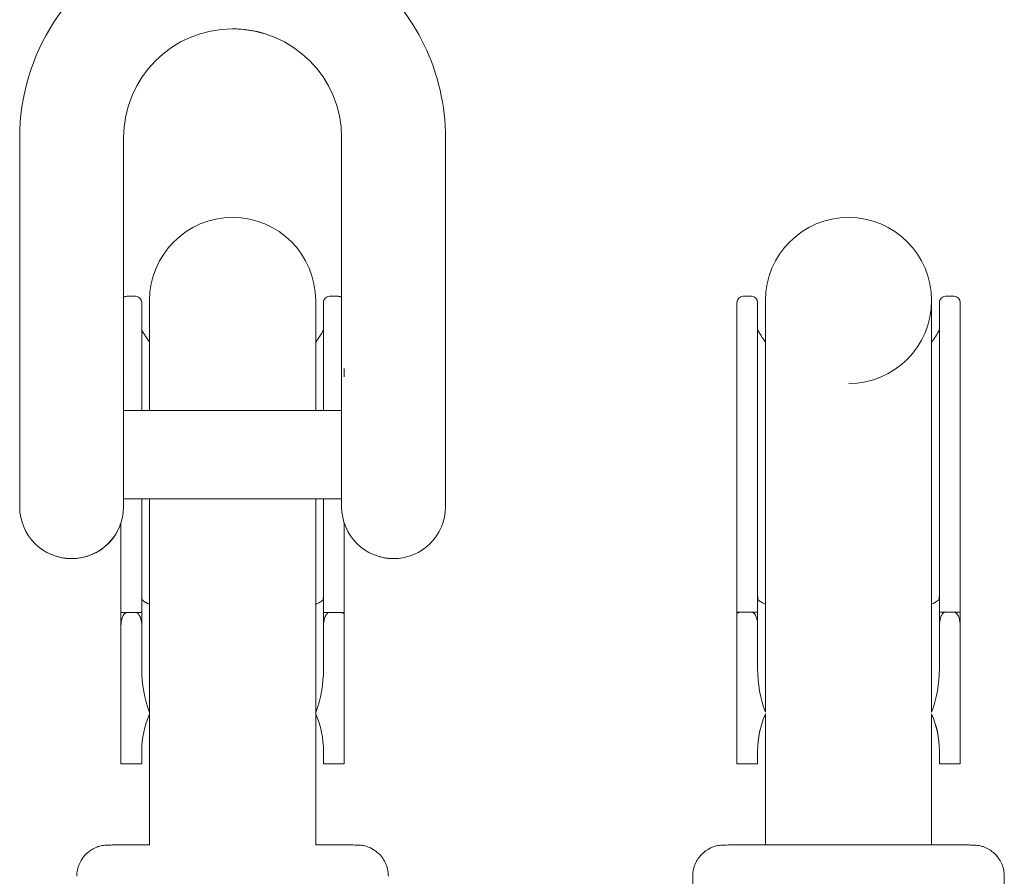
# Model space of a CAD drawing. Units: millimetres. Extents: x 0 to 7050, y 0 to 6674.
# Drawn here: x 2352 to 2447, y 2774 to 2856 of the extents above; entities that cross this region are included whole.
import ezdxf

# ---------------------------------------------------------------- set-up
doc = ezdxf.new("R2010")
doc.units = ezdxf.units.MM

# ---------------------------------------------------------------- blocks, each defined once
blk = doc.blocks.new('A$C66495581')
at = {"color": 0, "linetype": 'Continuous', "lineweight": 0, "extrusion": (0, 1, -2.22045e-16)}
for p, q in [((2352.27, 2845), (2352.27, 2819.5)), ((2362.27, 2845), (2362.27, 2819.5)), ((2362.27, 2845), (2362.27, 2829.638)), ((2383.27, 2845), (2383.27, 2819.5)), ((2393.27, 2845), (2393.27, 2819.5)), ((2393.27, 2845), (2393.27, 2819.5)), ((2363.42, 2829.751), (2362.62, 2829.751)), ((2364.02, 2818.75), (2364.02, 2829.151)), ((2364.77, 2829.351), (2364.77, 2829.351)), ((2364.77, 2829.351), (2364.77, 2818.75)), ((2380.77, 2829.351), (2380.77, 2829.351)), ((2380.77, 2818.75), (2380.77, 2829.351)), ((2381.52, 2829.151), (2381.52, 2818.75)), ((2382.12, 2829.751), (2382.92, 2829.751)), ((2421.327, 2812.272), (2421.327, 2829.151)), ((2422.727, 2829.751), (2421.927, 2829.751)), ((2423.327, 2812.272), (2423.327, 2829.151)), ((2424.077, 2829.351), (2424.077, 2812.272)), ((2440.077, 2812.272), (2440.077, 2829.351)), ((2440.827, 2829.151), (2440.827, 2812.272)), ((2441.427, 2829.751), (2442.227, 2829.751)), ((2442.827, 2822.407), (2442.827, 2824.331)), ((2383.52, 2821.998), (2383.52, 2822.815)), ((2352.27, 2819.5), (2352.27, 2809.5)), ((2362.27, 2809.5), (2362.27, 2819.5)), ((2383.27, 2818.75), (2362.27, 2818.75)), ((2383.27, 2819.5), (2383.27, 2809.5)), ((2393.27, 2809.5), (2393.27, 2819.5)), ((2423.327, 2803.311), (2423.327, 2812.272)), ((2424.077, 2812.272), (2424.077, 2803.206)), ((2440.077, 2803.206), (2440.077, 2812.272)), ((2440.827, 2812.272), (2440.827, 2803.311)), ((2442.827, 2811.577), (2442.827, 2812.272)), ((2442.827, 2811.105), (2442.827, 2811.414)), ((2383.27, 2810.25), (2362.27, 2810.25)), ((2364.02, 2803.276), (2364.02, 2810.25)), ((2364.77, 2810.25), (2364.77, 2803.494)), ((2380.77, 2803.494), (2380.77, 2810.25)), ((2381.52, 2810.25), (2381.52, 2803.276)), ((2362.02, 2803.981), (2362.02, 2803.276)), ((2364.77, 2803.494), (2364.77, 2778.695)), ((2380.77, 2803.494), (2380.77, 2778.695)), ((2383.52, 2803.276), (2383.52, 2804.027)), ((2421.327, 2804.063), (2421.327, 2803.311)), ((2442.827, 2803.311), (2442.827, 2804.017)), ((2362.02, 2803.276), (2362.02, 2802.83)), ((2364.02, 2799.328), (2364.02, 2803.276)), ((2381.52, 2803.276), (2381.52, 2799.328)), ((2423.327, 2803.311), (2423.327, 2799.356)), ((2424.077, 2803.206), (2424.077, 2789.748)), ((2440.077, 2803.206), (2440.077, 2789.748)), ((2440.827, 2799.356), (2440.827, 2803.311)), ((2442.827, 2802.864), (2442.827, 2803.311)), ((2362.02, 2799.871), (2362.02, 2799.356)), ((2442.827, 2799.383), (2442.827, 2799.9)), ((2362.02, 2798.031), (2362.02, 2799.328)), ((2362.613, 2799.327), (2362.62, 2799.327)), ((2363.42, 2799.327), (2362.62, 2799.327)), ((2363.42, 2799.327), (2363.426, 2799.327)), ((2364.02, 2798.031), (2364.02, 2799.328)), ((2381.52, 2798.031), (2381.52, 2799.328)), ((2382.92, 2799.327), (2382.12, 2799.327)), ((2383.52, 2799.163), (2383.52, 2799.328)), ((2383.52, 2799.163), (2383.52, 2784.748)), ((2421.327, 2799.191), (2421.327, 2799.356)), ((2421.327, 2784.754), (2421.327, 2799.191)), ((2421.927, 2799.357), (2422.727, 2799.357)), ((2423.327, 2798.058), (2423.327, 2799.356)), ((2440.827, 2798.058), (2440.827, 2799.356)), ((2441.427, 2799.357), (2442.227, 2799.357)), ((2442.827, 2798.059), (2442.827, 2799.356)), ((2362.02, 2798.031), (2362.02, 2784.747)), ((2364.02, 2793.91), (2364.02, 2798.031)), ((2381.52, 2798.031), (2381.52, 2793.91)), ((2423.327, 2798.058), (2423.327, 2793.931)), ((2440.827, 2793.931), (2440.827, 2798.058)), ((2442.827, 2798.059), (2442.827, 2784.755)), ((2424.077, 2789.553), (2424.077, 2782.285)), ((2440.077, 2789.553), (2440.077, 2782.285)), ((2364.02, 2785.996), (2364.02, 2784.747)), ((2381.52, 2784.747), (2381.52, 2785.996)), ((2423.327, 2786.006), (2423.327, 2784.755)), ((2440.827, 2784.755), (2440.827, 2786.006)), ((2362.02, 2784.747), (2364.02, 2784.747)), ((2381.52, 2784.747), (2382.92, 2784.747)), ((2421.327, 2784.754), (2421.327, 2784.754)), ((2421.327, 2784.754), (2423.327, 2784.754)), ((2421.327, 2784.748), (2421.327, 2784.754)), ((2421.327, 2784.748), (2421.327, 2784.748)), ((2423.327, 2784.748), (2421.327, 2784.748)), ((2423.327, 2784.755), (2421.927, 2784.755)), ((2423.327, 2784.747), (2421.927, 2784.747)), ((2423.327, 2784.754), (2423.327, 2784.755)), ((2423.327, 2784.754), (2423.327, 2784.748)), ((2423.327, 2784.747), (2423.327, 2784.748)), ((2440.827, 2784.755), (2440.827, 2784.754)), ((2442.827, 2784.755), (2440.827, 2784.755)), ((2440.827, 2784.748), (2440.827, 2784.754)), ((2440.827, 2784.754), (2442.827, 2784.754)), ((2442.827, 2784.748), (2440.827, 2784.748)), ((2440.827, 2784.748), (2440.827, 2784.747)), ((2442.827, 2784.747), (2440.827, 2784.747)), ((2442.827, 2784.754), (2442.827, 2784.755)), ((2442.827, 2784.748), (2442.827, 2784.754)), ((2442.827, 2784.747), (2442.827, 2784.748)), ((2424.077, 2782.285), (2424.077, 2778.695)), ((2440.077, 2778.695), (2440.077, 2782.285)), ((2364.77, 2778.695), (2364.77, 2776.93)), ((2380.77, 2776.93), (2380.77, 2778.695)), ((2424.077, 2778.695), (2424.077, 2778.585)), ((2424.077, 2778.585), (2424.077, 2776.944)), ((2440.077, 2778.695), (2440.077, 2778.585)), ((2440.077, 2776.944), (2440.077, 2778.585)), ((2429.077, 2776.946), (2435.077, 2776.946)), ((2357.77, 2773.935), (2357.77, 2773.925)), ((2387.77, 2773.935), (2387.77, 2773.925)), ((2417.077, 2742.935), (2417.077, 2773.935)), ((2447.077, 2773.935), (2447.077, 2742.935)), ((2447.077, 2773.935), (2447.077, 2773.935))]:
    blk.add_line(p, q, dxfattribs=at)
at = {"color": 0, "linetype": 'Continuous', "lineweight": 0, "extrusion": (0, -2.22045e-16, -1)}
for centre, radius, start, end in [((-2372.77, 2845), 20.5, 0, 65.73145), ((-2372.77, 2845), 20.5, 128.40653, 180), ((-2372.77, 2845), 20.5, 128.40652, 180), ((-2372.77, 2845), 10.5, 0, 90), ((-2372.77, 2845), 10.5, 0, 90), ((-2372.77, 2845), 10.5, 90, 180), ((-2372.77, 2845), 10.5, 90, 107.40878), ((-2372.77, 2829.351), 8, 0, 90), ((-2372.77, 2829.351), 8, 90, 180), ((-2432.077, 2829.351), 8, 0, 90), ((-2432.077, 2829.351), 8, 90, 180), ((-2362.62, 2829.151), 0.6, 54.31467, 90), ((-2363.42, 2829.151), 0.6, 90, 180), ((-2382.12, 2829.151), 0.6, 0, 90), ((-2382.92, 2829.151), 0.6, 90, 125.68473), ((-2421.927, 2829.151), 0.6, 0, 90), ((-2422.727, 2829.151), 0.6, 90, 180), ((-2441.427, 2829.151), 0.6, 0, 90), ((-2442.227, 2829.151), 0.6, 90, 180), ((-2372.77, 2831.351), 10, 323.1301, 331.04498), ((-2372.77, 2831.351), 10, 208.95502, 216.8699), ((-2432.077, 2831.351), 10, 323.1301, 331.04498), ((-2432.077, 2831.351), 10, 208.95502, 216.8699), ((-2357.27, 2809.5), 5, 180, 270), ((-2357.27, 2809.5), 5, 198.19487, 270)]:
    blk.add_arc(centre, radius, start, end, dxfattribs=at)
at = {"color": 0, "linetype": 'Continuous', "lineweight": 0}
for centre, start, end in [((2357.27, 2809.5), 180, 270), ((2388.27, 2809.5), 180, 270), ((2388.27, 2809.5), 270, 0), ((2388.27, 2809.5), 270, 0), ((2357.27, 2809.5), 252.59117, 270), ((2388.27, 2809.5), 252.59117, 270)]:
    blk.add_arc(centre, 5, start, end, dxfattribs=at)
for centre, major_axis, ratio, start_param, end_param in [((2372.77, 2829.351), (-8, 0), 0.999999, -1.570796, 0), ((2372.77, 2829.351), (-8, 0), 0.999999, -1.570796, 0), ((2372.77, 2829.351), (8, 0), 0.999999, 0, 1.570796), ((2372.77, 2829.351), (8, 0), 0.999999, 0, 1.570796), ((2421.327, 2813.173), (0, 21.634), 0, -2.263747, -2.044258), ((2428.327, 2793.931), (0, 8.008), 0.624381, 1.570796, 2.125615), ((2435.826, 2793.932), (0, 8.009), 0.624381, -2.125588, -1.570849), ((2372.77, 2785.996), (8.75, 0), 0.999236, -3.558648, -3.141593), ((2372.77, 2785.996), (8.75, 0), 0.999236, 0, 0.417055), ((2432.077, 2786.006), (0, 8.757), 0.999238, 1.153735, 1.570796), ((2432.077, 2785.998), (0, 8.75), 0.999947, 1.153741, 1.570796), ((2432.077, 2786.006), (0, 8.757), 0.999238, -1.570796, -1.153735), ((2432.077, 2785.998), (0, 8.75), 0.999947, -1.570796, -1.153741), ((2421.927, 2784.754), (-0.6, 0), 0.001441, -1.570796, 0), ((2421.927, 2784.748), (-0.6, 0), 0.001441, 0, 1.570796), ((2432.077, 2778.585), (-8, 0), 0.512074, -0.042756, 0.005911), ((2432.077, 2778.585), (8, 0), 0.512074, -0.005911, 0.042756)]:
    blk.add_ellipse(centre, major_axis=major_axis, ratio=ratio, start_param=start_param, end_param=end_param, dxfattribs=at)
at = {"color": 0, "linetype": 'Continuous', "lineweight": 0, "extrusion": (0, -2.22045e-16, -1)}
for centre, major_axis, ratio, start_param, end_param in [((2432.077, 2829.351), (8, 0), 0.999999, 0, 1.567882), ((2432.077, 2829.351), (8, 0), 0.999999, 0, 1.567882), ((2432.077, 2786.004), (-8.75, 0), 0.999946, 0, 0.417055), ((2432.077, 2785.996), (-8.75, 0), 0.999236, 0, 0.417055), ((2432.077, 2786.004), (-8.75, 0), 0.999946, -3.558648, -3.141594), ((2432.077, 2785.996), (-8.75, 0), 0.999236, -3.558648, -3.141594)]:
    blk.add_ellipse(centre, major_axis=major_axis, ratio=ratio, start_param=start_param, end_param=end_param, dxfattribs=at)
at = {"color": 0, "linetype": 'Continuous', "lineweight": 0, "extrusion": (-1.17549e-37, -2.22045e-16, -1)}
blk.add_ellipse((2383.52, 2813.18), major_axis=(0, 21.626), ratio=0.000001, start_param=-2.266085, end_param=-2.046596, dxfattribs=at)
at = {"color": 0, "linetype": 'Continuous', "lineweight": 0, "extrusion": (-9.18355e-41, -2.22045e-16, -1)}
for centre, major_axis, ratio, start_param, end_param in [((2369.02, 2793.91), (0, 7.996), 0.625335, -2.12558, -1.570849), ((2382.92, 2784.748), (0.6, 0), 0.001441, 0, 1.570796)]:
    blk.add_ellipse(centre, major_axis=major_axis, ratio=ratio, start_param=start_param, end_param=end_param, dxfattribs=at)
at = {"color": 0, "linetype": 'Continuous', "lineweight": 0, "extrusion": (-4.59177e-41, -2.22045e-16, -1)}
blk.add_ellipse((2376.52, 2793.91), major_axis=(0, 7.996), ratio=0.625335, start_param=1.570796, end_param=2.125607, dxfattribs=at)
at = {"color": 0, "linetype": 'Continuous', "lineweight": 0}
for points, knots in [([(2442.827, 2829.151), (2442.827, 2829.151), (2442.827, 2829.151), (2442.827, 2829.149), (2442.827, 2829.147), (2442.827, 2829.14), (2442.827, 2829.112), (2442.827, 2829.112), (2442.827, 2829.111), (2442.827, 2829.11), (2442.827, 2829.11), (2442.827, 2829.109), (2442.827, 2829.109), (2442.827, 2829.108), (2442.827, 2829.107), (2442.827, 2829.106), (2442.827, 2829.105), (2442.827, 2829.103), (2442.827, 2829.101), (2442.827, 2829.094), (2442.827, 2829.086), (2442.827, 2829.078), (2442.827, 2829.061), (2442.827, 2829.042), (2442.827, 2829.021), (2442.827, 2829.011), (2442.827, 2829), (2442.827, 2828.989), (2442.827, 2828.978), (2442.827, 2828.965), (2442.827, 2828.951), (2442.827, 2828.924), (2442.827, 2828.895), (2442.827, 2828.863), (2442.827, 2828.799), (2442.827, 2828.724), (2442.827, 2828.639), (2442.827, 2828.597), (2442.827, 2828.552), (2442.827, 2828.504), (2442.827, 2828.456), (2442.827, 2828.408), (2442.827, 2828.356), (2442.827, 2828.305), (2442.827, 2828.251), (2442.827, 2828.195), (2442.827, 2828.167), (2442.827, 2828.138), (2442.827, 2828.109), (2442.827, 2828.094), (2442.827, 2828.08), (2442.827, 2828.065), (2442.827, 2828.064), (2442.827, 2828.063), (2442.827, 2828.063), (2442.827, 2828.062), (2442.827, 2828.062), (2442.827, 2828.061), (2442.827, 2828.06), (2442.827, 2828.058), (2442.827, 2828.057), (2442.827, 2828.054), (2442.827, 2828.052), (2442.827, 2828.049), (2442.827, 2827.999), (2442.827, 2827.884), (2442.827, 2827.673), (2442.827, 2827.646), (2442.827, 2827.618), (2442.827, 2827.589), (2442.827, 2827.581), (2442.827, 2827.574), (2442.827, 2827.566), (2442.827, 2827.562), (2442.827, 2827.558), (2442.827, 2827.555), (2442.827, 2827.551), (2442.827, 2827.546), (2442.827, 2827.545), (2442.827, 2827.538), (2442.827, 2827.532), (2442.827, 2827.525), (2442.827, 2827.499), (2442.827, 2827.471), (2442.827, 2827.441), (2442.827, 2827.249), (2442.827, 2826.991), (2442.827, 2826.637), (2442.827, 2826.63), (2442.827, 2826.623), (2442.827, 2826.618), (2442.827, 2826.613), (2442.827, 2826.608), (2442.827, 2826.603), (2442.827, 2826.592), (2442.827, 2826.582), (2442.827, 2826.571), (2442.827, 2826.529), (2442.827, 2826.487), (2442.827, 2826.444), (2442.827, 2826.358), (2442.827, 2826.27), (2442.827, 2826.181), (2442.827, 2825.822), (2442.827, 2825.435), (2442.827, 2825.02), (2442.827, 2824.917), (2442.827, 2824.811), (2442.827, 2824.704), (2442.827, 2824.691), (2442.827, 2824.678), (2442.827, 2824.664), (2442.827, 2824.661), (2442.827, 2824.658), (2442.827, 2824.657), (2442.827, 2824.655), (2442.827, 2824.652), (2442.827, 2824.649), (2442.827, 2824.642), (2442.827, 2824.634), (2442.827, 2824.625), (2442.827, 2824.607), (2442.827, 2824.587), (2442.827, 2824.564), (2442.827, 2824.505), (2442.827, 2824.428), (2442.827, 2824.331)], [0.5, 0.5, 0.5, 0.5, 0.5078125, 0.5078125, 0.5078125, 0.5175781, 0.5175781, 0.5175781, 0.5178223, 0.5178223, 0.5178223, 0.5180664, 0.5180664, 0.5180664, 0.5185547, 0.5185547, 0.5185547, 0.5195313, 0.5195313, 0.5195313, 0.5234375, 0.5234375, 0.5234375, 0.53125, 0.53125, 0.53125, 0.5351563, 0.5351563, 0.5351563, 0.5390625, 0.5390625, 0.5390625, 0.546875, 0.546875, 0.546875, 0.5625, 0.5625, 0.5625, 0.5703125, 0.5703125, 0.5703125, 0.578125, 0.578125, 0.578125, 0.5859375, 0.5859375, 0.5859375, 0.5898438, 0.5898438, 0.5898438, 0.5917969, 0.5917969, 0.5917969, 0.5919189, 0.5919189, 0.5919189, 0.5922852, 0.5922852, 0.5922852, 0.5927734, 0.5927734, 0.5927734, 0.59375, 0.59375, 0.59375, 0.609375, 0.609375, 0.609375, 0.6113281, 0.6113281, 0.6113281, 0.6118164, 0.6118164, 0.6118164, 0.6120605, 0.6120605, 0.6120605, 0.6123047, 0.6123047, 0.6123047, 0.6132813, 0.6132813, 0.6132813, 0.6171875, 0.6171875, 0.6171875, 0.6425781, 0.6425781, 0.6425781, 0.6430664, 0.6430664, 0.6430664, 0.6435547, 0.6435547, 0.6435547, 0.6445313, 0.6445313, 0.6445313, 0.6484375, 0.6484375, 0.6484375, 0.65625, 0.65625, 0.65625, 0.6875, 0.6875, 0.6875, 0.6953125, 0.6953125, 0.6953125, 0.6962891, 0.6962891, 0.6962891, 0.6965332, 0.6965332, 0.6965332, 0.6972656, 0.6972656, 0.6972656, 0.6992188, 0.6992188, 0.6992188, 0.703125, 0.703125, 0.703125, 0.7131573, 0.7131573, 0.7131573, 0.7131573]), ([(2421.327, 2804.063), (2421.327, 2804.497), (2421.327, 2804.941), (2421.327, 2805.394), (2421.327, 2805.484), (2421.327, 2805.574), (2421.327, 2805.665), (2421.327, 2805.676), (2421.327, 2805.687), (2421.327, 2805.699), (2421.327, 2805.703), (2421.327, 2805.704), (2421.327, 2805.704), (2421.327, 2805.708), (2421.327, 2805.713), (2421.327, 2805.72), (2421.327, 2805.731), (2421.327, 2805.747), (2421.327, 2805.767), (2421.327, 2805.906), (2421.327, 2806.263), (2421.327, 2806.854), (2421.327, 2806.875), (2421.327, 2806.896), (2421.327, 2806.918), (2421.327, 2806.929), (2421.327, 2806.94), (2421.327, 2806.951), (2421.327, 2806.956), (2421.327, 2806.963), (2421.327, 2806.966), (2421.327, 2806.992), (2421.327, 2807.019), (2421.327, 2807.045), (2421.327, 2807.233), (2421.327, 2807.422), (2421.327, 2807.612), (2421.327, 2808.371), (2421.327, 2809.142), (2421.327, 2809.92), (2421.327, 2810.699), (2421.327, 2811.485), (2421.327, 2812.272)], [0.0923776, 0.0923776, 0.0923776, 0.0923776, 0.25, 0.25, 0.25, 0.28125, 0.28125, 0.28125, 0.2851563, 0.2851563, 0.2851563, 0.2866211, 0.2866211, 0.2866211, 0.296875, 0.296875, 0.296875, 0.3125, 0.3125, 0.3125, 0.421875, 0.421875, 0.421875, 0.4257813, 0.4257813, 0.4257813, 0.4277344, 0.4277344, 0.4277344, 0.4287109, 0.4287109, 0.4287109, 0.4375, 0.4375, 0.4375, 0.5, 0.5, 0.5, 0.75, 0.75, 0.75, 1, 1, 1, 1]), ([(2442.827, 2811.577), (2442.827, 2811.552), (2442.827, 2811.497), (2442.827, 2811.443), (2442.827, 2811.414)], [0.07356237, 0.07356237, 0.07356237, 0.07356237, 0.08161031, 0.09092143, 0.09092143, 0.09092143, 0.09092143]), ([(2442.827, 2811.105), (2442.827, 2810.981), (2442.827, 2810.729), (2442.827, 2810.349), (2442.827, 2809.967), (2442.827, 2809.594), (2442.827, 2809.025), (2442.827, 2808.366), (2442.827, 2807.612), (2442.827, 2806.923), (2442.827, 2806.201), (2442.827, 2805.452), (2442.827, 2804.723), (2442.827, 2804.248), (2442.827, 2804.017)], [0.1236598, 0.1236598, 0.1236598, 0.1236598, 0.1632178, 0.2040207, 0.2448232, 0.2856253, 0.3240181, 0.4282995, 0.4993958, 0.5717019, 0.6573625, 0.7430235, 0.828684, 0.9132328, 0.9132328, 0.9132328, 0.9132328]), ([(2362.02, 2807.939), (2362.02, 2807.818), (2362.02, 2807.478), (2362.02, 2806.884), (2362.02, 2806.162), (2362.02, 2805.414), (2362.02, 2804.686), (2362.02, 2804.212), (2362.02, 2803.981)], [0.4597052, 0.4597052, 0.4597052, 0.4597052, 0.4993958, 0.5717019, 0.6573625, 0.7430235, 0.828684, 0.9132328, 0.9132328, 0.9132328, 0.9132328]), ([(2383.52, 2804.027), (2383.52, 2804.46), (2383.52, 2804.904), (2383.52, 2805.356), (2383.52, 2805.446), (2383.52, 2805.536), (2383.52, 2805.627), (2383.52, 2805.638), (2383.52, 2805.649), (2383.52, 2805.661), (2383.52, 2805.665), (2383.52, 2805.666), (2383.52, 2805.666), (2383.52, 2805.67), (2383.52, 2805.675), (2383.52, 2805.682), (2383.52, 2805.693), (2383.52, 2805.709), (2383.52, 2805.729), (2383.52, 2805.868), (2383.52, 2806.225), (2383.52, 2806.815), (2383.52, 2806.836), (2383.52, 2806.857), (2383.52, 2806.879), (2383.52, 2806.89), (2383.52, 2806.9), (2383.52, 2806.911), (2383.52, 2806.917), (2383.52, 2806.924), (2383.52, 2806.927), (2383.52, 2806.953), (2383.52, 2806.98), (2383.52, 2807.006), (2383.52, 2807.194), (2383.52, 2807.382), (2383.52, 2807.572), (2383.52, 2807.694), (2383.52, 2807.816), (2383.52, 2807.939)], [0.0923776, 0.0923776, 0.0923776, 0.0923776, 0.25, 0.25, 0.25, 0.28125, 0.28125, 0.28125, 0.2851563, 0.2851563, 0.2851563, 0.2866211, 0.2866211, 0.2866211, 0.296875, 0.296875, 0.296875, 0.3125, 0.3125, 0.3125, 0.421875, 0.421875, 0.421875, 0.4257813, 0.4257813, 0.4257813, 0.4277344, 0.4277344, 0.4277344, 0.4287109, 0.4287109, 0.4287109, 0.4375, 0.4375, 0.4375, 0.5, 0.5, 0.5, 0.5401837, 0.5401837, 0.5401837, 0.5401837]), ([(2362.02, 2802.83), (2362.02, 2802.684), (2362.02, 2802.392), (2362.02, 2801.961), (2362.02, 2801.535), (2362.02, 2801.115), (2362.02, 2800.701), (2362.02, 2800.339), (2362.02, 2800.064), (2362.02, 2799.923), (2362.02, 2799.871)], [0.043037, 0.043037, 0.043037, 0.043037, 0.0855747, 0.1283607, 0.1711459, 0.2139303, 0.256714, 0.299497, 0.3281257, 0.3449505, 0.3449505, 0.3449505, 0.3449505]), ([(2442.827, 2802.864), (2442.827, 2802.718), (2442.827, 2802.426), (2442.827, 2801.994), (2442.827, 2801.567), (2442.827, 2801.146), (2442.827, 2800.732), (2442.827, 2800.369), (2442.827, 2800.093), (2442.827, 2799.952), (2442.827, 2799.9)], [0.043037, 0.043037, 0.043037, 0.043037, 0.0855747, 0.1283607, 0.1711459, 0.2139303, 0.256714, 0.299497, 0.3281257, 0.3449505, 0.3449505, 0.3449505, 0.3449505]), ([(2364.148, 2800.447), (2364.135, 2800.456), (2364.124, 2800.467), (2364.063, 2800.546), (2364.036, 2800.654), (2364.021, 2800.85), (2364.019, 2800.905), (2364.02, 2800.966)], [5.6611285, 5.6611285, 5.6611285, 5.6611285, 5.6811134, 5.6811134, 5.7760102, 5.7760102, 5.8081972, 5.8081972, 5.8081972, 5.8081972]), ([(2381.52, 2800.966), (2381.52, 2800.833), (2381.511, 2800.718), (2381.468, 2800.541), (2381.436, 2800.481), (2381.391, 2800.447)], [5.5981988, 5.5981988, 5.5981988, 5.5981988, 5.6802701, 5.6802701, 5.759866, 5.759866, 5.759866, 5.759866]), ([(2423.327, 2800.988), (2423.327, 2800.936), (2423.328, 2800.888), (2423.34, 2800.696), (2423.364, 2800.582), (2423.425, 2800.492), (2423.44, 2800.477), (2423.455, 2800.465)], [-3.116287, -3.116287, -3.116287, -3.116287, -3.0781163, -3.0781163, -2.9483774, -2.9483774, -2.9142618, -2.9142618, -2.9142618, -2.9142618]), ([(2440.698, 2800.465), (2440.709, 2800.474), (2440.719, 2800.483), (2440.78, 2800.557), (2440.808, 2800.663), (2440.825, 2800.863), (2440.827, 2800.923), (2440.827, 2800.988)], [-1.3479491, -1.3479491, -1.3479491, -1.3479491, -1.3336077, -1.3336077, -1.2560953, -1.2560953, -1.2267353, -1.2267353, -1.2267353, -1.2267353]), ([(2364.148, 2800.447), (2364.177, 2800.426), (2364.202, 2800.408), (2364.22, 2800.396), (2364.222, 2800.394), (2364.226, 2800.392), (2364.228, 2800.39), (2364.236, 2800.385), (2364.254, 2800.373), (2364.274, 2800.361), (2364.304, 2800.343), (2364.321, 2800.333), (2364.352, 2800.315), (2364.401, 2800.287), (2364.453, 2800.259), (2364.507, 2800.23), (2364.525, 2800.22), (2364.562, 2800.201), (2364.582, 2800.191), (2364.643, 2800.161), (2364.685, 2800.139), (2364.743, 2800.112), (2364.756, 2800.105), (2364.77, 2800.099)], [0, 0, 0, 0, 0.0532142, 0.0532142, 0.0598659, 0.0598659, 0.0665177, 0.0665177, 0.0798212, 0.1064283, 0.1064283, 0.1330354, 0.1330354, 0.1596425, 0.2128566, 0.2128566, 0.2394637, 0.2394637, 0.2660708, 0.2660708, 0.3192849, 0.3192849, 0.3349268, 0.3349268, 0.3349268, 0.3349268]), ([(2380.77, 2800.099), (2380.878, 2800.151), (2380.975, 2800.199), (2381.203, 2800.321), (2381.314, 2800.388), (2381.391, 2800.447)], [0.2608187, 0.2608187, 0.2608187, 0.2608187, 0.3244477, 0.3244477, 0.4288483, 0.4288483, 0.4288483, 0.4288483]), ([(2424.077, 2800.114), (2423.97, 2800.165), (2423.873, 2800.214), (2423.644, 2800.337), (2423.533, 2800.405), (2423.455, 2800.465)], [0.2608065, 0.2608065, 0.2608065, 0.2608065, 0.3239359, 0.3239359, 0.4288347, 0.4288347, 0.4288347, 0.4288347]), ([(2362.613, 2799.327), (2362.577, 2799.327), (2362.542, 2799.327), (2362.474, 2799.327), (2362.44, 2799.327), (2362.34, 2799.327), (2362.285, 2799.327), (2362.204, 2799.327), (2362.178, 2799.327), (2362.113, 2799.327), (2362.077, 2799.329), (2362.042, 2799.329), (2362.034, 2799.329), (2362.025, 2799.329), (2362.023, 2799.329), (2362.019, 2799.328), (2362.02, 2799.328), (2362.02, 2799.328)], [0.0000062, 0.0000062, 0.0000062, 0.0000062, 0.0105754, 0.0105754, 0.0211922, 0.0211922, 0.04411, 0.04411, 0.0640895, 0.0640895, 0.1285697, 0.1285697, 0.1607622, 0.1607622, 0.1768584, 0.1768584, 0.2036978, 0.2036978, 0.2036978, 0.2036978]), ([(2362.613, 2799.327), (2362.583, 2799.326), (2362.554, 2799.32), (2362.498, 2799.301), (2362.471, 2799.287), (2362.383, 2799.231), (2362.334, 2799.176), (2362.217, 2799.015), (2362.161, 2798.883), (2362.049, 2798.529), (2362.02, 2798.273), (2362.02, 2798.031)], [0.0000023, 0.0000023, 0.0000023, 0.0000023, 0.0089755, 0.0089755, 0.0181577, 0.0181577, 0.0421138, 0.0421138, 0.0906156, 0.0906156, 0.1829068, 0.1829068, 0.1829068, 0.1829068]), ([(2364.02, 2799.328), (2364.02, 2799.328), (2364.02, 2799.328), (2364.019, 2799.329), (2364.013, 2799.328), (2363.987, 2799.327), (2363.967, 2799.328), (2363.922, 2799.327), (2363.901, 2799.327), (2363.83, 2799.327), (2363.771, 2799.327), (2363.651, 2799.327), (2363.606, 2799.327), (2363.523, 2799.327), (2363.475, 2799.327), (2363.426, 2799.327)], [-0.0005191, -0.0005191, -0.0005191, -0.0005191, 0, 0, 0.0205503, 0.0205503, 0.0409358, 0.0409358, 0.0545561, 0.0545561, 0.0806385, 0.0806385, 0.0986919, 0.0986919, 0.1214718, 0.1214718, 0.1214718, 0.1214718]), ([(2364.02, 2798.031), (2364.02, 2798.278), (2363.991, 2798.521), (2363.879, 2798.879), (2363.831, 2798.997), (2363.72, 2799.158), (2363.677, 2799.209), (2363.568, 2799.292), (2363.5, 2799.325), (2363.426, 2799.327)], [0, 0, 0, 0, 0.000866245, 0.000866245, 0.001299368, 0.001299368, 0.001515929, 0.001515929, 0.001732491, 0.001732491, 0.001732491, 0.001732491]), ([(2382.113, 2799.327), (2382.077, 2799.327), (2382.042, 2799.327), (2381.974, 2799.327), (2381.94, 2799.327), (2381.84, 2799.327), (2381.785, 2799.327), (2381.705, 2799.327), (2381.679, 2799.327), (2381.614, 2799.327), (2381.578, 2799.329), (2381.531, 2799.33), (2381.52, 2799.329), (2381.52, 2799.328), (2381.52, 2799.328), (2381.52, 2799.328)], [0.0000062, 0.0000062, 0.0000062, 0.0000062, 0.0105849, 0.0105849, 0.0212067, 0.0212067, 0.0441771, 0.0441771, 0.0635011, 0.0635011, 0.1201626, 0.1201626, 0.1766289, 0.1766289, 0.1776923, 0.1776923, 0.1776923, 0.1776923]), ([(2382.113, 2799.327), (2382.083, 2799.326), (2382.054, 2799.32), (2381.998, 2799.301), (2381.971, 2799.288), (2381.882, 2799.231), (2381.833, 2799.175), (2381.717, 2799.015), (2381.661, 2798.882), (2381.549, 2798.528), (2381.52, 2798.272), (2381.52, 2798.031)], [0, 0, 0, 0, 0.008973, 0.008973, 0.0181489, 0.0181489, 0.0422466, 0.0422466, 0.0916385, 0.0916385, 0.1857524, 0.1857524, 0.1857524, 0.1857524]), ([(2383.52, 2799.328), (2383.52, 2799.328), (2383.52, 2799.328), (2383.518, 2799.329), (2383.516, 2799.329), (2383.511, 2799.328), (2383.507, 2799.328), (2383.487, 2799.327), (2383.467, 2799.328), (2383.423, 2799.327), (2383.401, 2799.327), (2383.353, 2799.327), (2383.327, 2799.327), (2383.255, 2799.327), (2383.2, 2799.327), (2383.098, 2799.327), (2383.065, 2799.327), (2382.997, 2799.327), (2382.962, 2799.327), (2382.926, 2799.327)], [0, 0, 0, 0, 0.000558968, 0.000558968, 0.000893323, 0.000893323, 0.001560094, 0.001560094, 0.002887917, 0.002887917, 0.003775332, 0.003775332, 0.004619185, 0.004619185, 0.005837591, 0.005837591, 0.00638759, 0.00638759, 0.006936486, 0.006936486, 0.006936486, 0.006936486]), ([(2382.926, 2799.327), (2382.972, 2799.327), (2383.017, 2799.325), (2383.103, 2799.32), (2383.16, 2799.315), (2383.276, 2799.298), (2383.33, 2799.287), (2383.404, 2799.263), (2383.425, 2799.255), (2383.47, 2799.233), (2383.489, 2799.219), (2383.508, 2799.198), (2383.512, 2799.192), (2383.517, 2799.181), (2383.518, 2799.177), (2383.52, 2799.168), (2383.52, 2799.163), (2383.52, 2799.163)], [-0.01008526, -0.01008526, -0.01008526, -0.01008526, -0.00793675, -0.00793675, -0.005825, -0.005825, -0.00397555, -0.00397555, -0.00300482, -0.00300482, -0.00159071, -0.00159071, -0.00088938, -0.00088938, -0.00054978, -0.00054978, 0, 0, 0, 0]), ([(2421.327, 2799.191), (2421.327, 2799.191), (2421.327, 2799.196), (2421.329, 2799.205), (2421.33, 2799.209), (2421.334, 2799.22), (2421.338, 2799.226), (2421.357, 2799.247), (2421.376, 2799.261), (2421.421, 2799.284), (2421.443, 2799.292), (2421.516, 2799.316), (2421.57, 2799.327), (2421.687, 2799.345), (2421.743, 2799.349), (2421.829, 2799.355), (2421.874, 2799.356), (2421.92, 2799.357)], [-0.06431523, -0.06431523, -0.06431523, -0.06431523, -0.06080931, -0.06080931, -0.05864375, -0.05864375, -0.05417139, -0.05417139, -0.04515376, -0.04515376, -0.03896354, -0.03896354, -0.02716972, -0.02716972, -0.0137033, -0.0137033, -0.00000248, -0.00000248, -0.00000248, -0.00000248]), ([(2421.327, 2799.356), (2421.327, 2799.356), (2421.327, 2799.356), (2421.329, 2799.356), (2421.33, 2799.356), (2421.335, 2799.356), (2421.34, 2799.356), (2421.359, 2799.356), (2421.379, 2799.356), (2421.424, 2799.356), (2421.445, 2799.356), (2421.493, 2799.356), (2421.519, 2799.356), (2421.591, 2799.356), (2421.646, 2799.357), (2421.748, 2799.356), (2421.781, 2799.356), (2421.85, 2799.356), (2421.885, 2799.357), (2421.92, 2799.357)], [-0.133676, -0.133676, -0.133676, -0.133676, -0.122904, -0.122904, -0.1164606, -0.1164606, -0.1036113, -0.1036113, -0.0780226, -0.0780226, -0.0609212, -0.0609212, -0.0446598, -0.0446598, -0.0211799, -0.0211799, -0.0105806, -0.0105806, -0.0000025, -0.0000025, -0.0000025, -0.0000025]), ([(2422.734, 2799.357), (2422.769, 2799.357), (2422.804, 2799.356), (2422.873, 2799.356), (2422.906, 2799.356), (2423.006, 2799.357), (2423.061, 2799.356), (2423.141, 2799.356), (2423.167, 2799.356), (2423.233, 2799.356), (2423.268, 2799.357), (2423.315, 2799.358), (2423.326, 2799.357), (2423.327, 2799.356), (2423.327, 2799.356), (2423.327, 2799.356)], [-0.08561106, -0.08561106, -0.08561106, -0.08561106, -0.08048454, -0.08048454, -0.07533712, -0.07533712, -0.06420572, -0.06420572, -0.05484075, -0.05484075, -0.02737303, -0.02737303, 0, 0, 0.00051549, 0.00051549, 0.00051549, 0.00051549]), ([(2422.734, 2799.357), (2422.764, 2799.356), (2422.793, 2799.35), (2422.849, 2799.331), (2422.875, 2799.317), (2422.964, 2799.26), (2423.013, 2799.205), (2423.129, 2799.044), (2423.185, 2798.911), (2423.297, 2798.557), (2423.327, 2798.3), (2423.327, 2798.058)], [-0.1688273, -0.1688273, -0.1688273, -0.1688273, -0.1606719, -0.1606719, -0.1523321, -0.1523321, -0.1304301, -0.1304301, -0.0855386, -0.0855386, 0, 0, 0, 0]), ([(2440.827, 2798.058), (2440.827, 2798.356), (2440.872, 2798.603), (2440.974, 2798.929), (2441.032, 2799.054), (2441.151, 2799.219), (2441.202, 2799.268), (2441.278, 2799.317), (2441.305, 2799.331), (2441.361, 2799.35), (2441.39, 2799.356), (2441.42, 2799.357)], [-0.1028198, -0.1028198, -0.1028198, -0.1028198, -0.0658534, -0.0658534, -0.0377644, -0.0377644, -0.01815, -0.01815, -0.0089812, -0.0089812, 0, 0, 0, 0]), ([(2440.827, 2799.356), (2440.827, 2799.356), (2440.827, 2799.356), (2440.827, 2799.357), (2440.834, 2799.356), (2440.86, 2799.356), (2440.879, 2799.356), (2440.924, 2799.356), (2440.945, 2799.356), (2441.016, 2799.356), (2441.075, 2799.356), (2441.196, 2799.357), (2441.24, 2799.356), (2441.323, 2799.356), (2441.371, 2799.357), (2441.42, 2799.357)], [-0.07837424, -0.07837424, -0.07837424, -0.07837424, -0.07804082, -0.07804082, -0.06483953, -0.06483953, -0.05174415, -0.05174415, -0.04299463, -0.04299463, -0.02624064, -0.02624064, -0.01464067, -0.01464067, -0.00000586, -0.00000586, -0.00000586, -0.00000586]), ([(2442.234, 2799.357), (2442.264, 2799.356), (2442.293, 2799.35), (2442.349, 2799.331), (2442.375, 2799.317), (2442.464, 2799.26), (2442.513, 2799.205), (2442.629, 2799.044), (2442.685, 2798.912), (2442.797, 2798.557), (2442.827, 2798.301), (2442.827, 2798.059)], [-0.1693672, -0.1693672, -0.1693672, -0.1693672, -0.1610583, -0.1610583, -0.1525557, -0.1525557, -0.1303726, -0.1303726, -0.0854605, -0.0854605, 0, 0, 0, 0]), ([(2442.234, 2799.357), (2442.269, 2799.357), (2442.304, 2799.356), (2442.372, 2799.356), (2442.406, 2799.356), (2442.506, 2799.357), (2442.561, 2799.356), (2442.642, 2799.356), (2442.669, 2799.356), (2442.733, 2799.356), (2442.769, 2799.357), (2442.804, 2799.357), (2442.813, 2799.357), (2442.821, 2799.357), (2442.823, 2799.357), (2442.827, 2799.356), (2442.827, 2799.356), (2442.827, 2799.356)], [-0.004935798, -0.004935798, -0.004935798, -0.004935798, -0.004679715, -0.004679715, -0.004422479, -0.004422479, -0.003867207, -0.003867207, -0.003383127, -0.003383127, -0.001820578, -0.001820578, -0.001040457, -0.001040457, -0.000650399, -0.000650399, 0, 0, 0, 0]), ([(2357.77, 2773.935), (2357.77, 2774.255), (2357.824, 2774.573), (2358.01, 2775.154), (2358.145, 2775.408), (2358.459, 2775.875), (2358.637, 2776.054), (2359.029, 2776.399), (2359.212, 2776.504), (2359.638, 2776.731), (2359.787, 2776.772), (2360.197, 2776.896), (2360.272, 2776.894), (2360.465, 2776.922), (2360.505, 2776.923), (2360.569, 2776.928), (2360.587, 2776.929), (2360.622, 2776.931), (2360.636, 2776.932), (2360.666, 2776.933), (2360.678, 2776.934), (2360.716, 2776.935), (2360.731, 2776.935), (2360.78, 2776.936), (2360.81, 2776.936), (2360.89, 2776.937), (2360.938, 2776.937), (2361.05, 2776.938), (2361.115, 2776.938), (2361.261, 2776.938), (2361.342, 2776.939), (2361.521, 2776.939), (2361.619, 2776.94), (2361.832, 2776.94), (2361.947, 2776.94), (2362.194, 2776.941), (2362.326, 2776.941), (2362.602, 2776.942), (2362.746, 2776.942), (2363.033, 2776.942), (2363.173, 2776.942), (2363.466, 2776.943), (2363.618, 2776.943), (2363.933, 2776.943), (2364.095, 2776.943), (2364.427, 2776.944), (2364.596, 2776.944), (2364.77, 2776.944)], [3.1415927, 3.1415927, 3.1415927, 3.1415927, 3.1419838, 3.1419838, 3.1424149, 3.1424149, 3.142983, 3.142983, 3.1438801, 3.1438801, 3.1456381, 3.1456381, 3.1501337, 3.1501337, 3.1574861, 3.1574861, 3.1632795, 3.1632795, 3.1705581, 3.1705581, 3.183037, 3.183037, 3.216113, 3.216113, 3.2940391, 3.2940391, 3.3729281, 3.3729281, 3.4519962, 3.4519962, 3.5302722, 3.5302722, 3.6083149, 3.6083149, 3.6873327, 3.6873327, 3.7663618, 3.7663618, 3.8444315, 3.8444315, 3.9139, 3.9139, 3.9840532, 3.9840532, 4.0542092, 4.0542092, 4.1236851, 4.1236851, 4.1236851, 4.1236851]), ([(2380.77, 2776.944), (2380.868, 2776.944), (2380.966, 2776.944), (2381.252, 2776.944), (2381.436, 2776.943), (2381.795, 2776.943), (2381.969, 2776.943), (2382.305, 2776.942), (2382.466, 2776.942), (2382.773, 2776.942), (2382.918, 2776.942), (2383.194, 2776.941), (2383.324, 2776.941), (2383.571, 2776.94), (2383.688, 2776.94), (2383.904, 2776.94), (2384.004, 2776.939), (2384.185, 2776.939), (2384.267, 2776.939), (2384.488, 2776.938), (2384.6, 2776.937), (2384.723, 2776.936), (2384.754, 2776.936), (2384.805, 2776.935), (2384.82, 2776.935), (2384.869, 2776.933), (2384.884, 2776.933), (2384.921, 2776.931), (2384.932, 2776.931), (2384.966, 2776.929), (2384.99, 2776.927), (2385.072, 2776.92), (2385.117, 2776.917), (2385.298, 2776.889), (2385.381, 2776.882), (2385.751, 2776.773), (2385.92, 2776.74), (2386.435, 2776.435), (2386.605, 2776.325), (2386.931, 2776.021), (2387.061, 2775.884), (2387.382, 2775.444), (2387.579, 2775.083), (2387.74, 2774.413), (2387.77, 2774.174), (2387.77, 2773.935)], [5.3010928, 5.3010928, 5.3010928, 5.3010928, 5.3407075, 5.3407075, 5.4187668, 5.4187668, 5.497795, 5.497795, 5.5768188, 5.5768188, 5.6548668, 5.6548668, 5.7329443, 5.7329443, 5.8119741, 5.8119741, 5.8909869, 5.8909869, 5.969026, 5.969026, 6.1261057, 6.1261057, 6.2046455, 6.2046455, 6.2439154, 6.2439154, 6.2579739, 6.2579739, 6.2626234, 6.2626234, 6.2694386, 6.2694386, 6.2752655, 6.2752655, 6.2790541, 6.2790541, 6.2811197, 6.2811197, 6.281873, 6.281873, 6.282294, 6.282294, 6.2828931, 6.2828931, 6.2831853, 6.2831853, 6.2831853, 6.2831853]), ([(2429.077, 2776.946), (2428.843, 2776.946), (2428.608, 2776.946), (2428.138, 2776.946), (2427.903, 2776.946), (2427.434, 2776.946), (2427.201, 2776.946), (2426.743, 2776.945), (2426.517, 2776.945), (2426.072, 2776.945), (2425.852, 2776.945), (2425.416, 2776.945), (2425.2, 2776.945), (2424.778, 2776.945), (2424.571, 2776.944), (2424.169, 2776.944), (2423.974, 2776.944), (2423.594, 2776.944), (2423.41, 2776.943), (2423.051, 2776.943), (2422.877, 2776.943), (2422.541, 2776.942), (2422.38, 2776.942), (2422.074, 2776.942), (2421.929, 2776.942), (2421.653, 2776.941), (2421.522, 2776.941), (2421.275, 2776.94), (2421.159, 2776.94), (2420.942, 2776.94), (2420.843, 2776.939), (2420.661, 2776.939), (2420.579, 2776.939), (2420.358, 2776.938), (2420.246, 2776.937), (2420.124, 2776.936), (2420.092, 2776.936), (2420.041, 2776.935), (2420.026, 2776.935), (2419.978, 2776.933), (2419.962, 2776.933), (2419.925, 2776.931), (2419.914, 2776.931), (2419.881, 2776.929), (2419.856, 2776.927), (2419.775, 2776.92), (2419.729, 2776.917), (2419.548, 2776.889), (2419.465, 2776.882), (2419.095, 2776.773), (2418.926, 2776.74), (2418.412, 2776.435), (2418.242, 2776.325), (2417.915, 2776.021), (2417.785, 2775.884), (2417.464, 2775.444), (2417.267, 2775.083), (2417.106, 2774.413), (2417.077, 2774.174), (2417.077, 2773.935)], [1.570796, 1.570796, 1.570796, 1.570796, 1.64885, 1.64885, 1.727877, 1.727877, 1.806904, 1.806904, 1.884956, 1.884956, 1.963011, 1.963011, 2.042038, 2.042038, 2.121064, 2.121064, 2.199115, 2.199115, 2.277174, 2.277174, 2.356202, 2.356202, 2.435226, 2.435226, 2.513274, 2.513274, 2.591352, 2.591352, 2.670381, 2.670381, 2.749394, 2.749394, 2.827433, 2.827433, 2.984513, 2.984513, 3.063053, 3.063053, 3.102323, 3.102323, 3.116381, 3.116381, 3.121031, 3.121031, 3.127846, 3.127846, 3.133673, 3.133673, 3.137461, 3.137461, 3.139527, 3.139527, 3.14028, 3.14028, 3.140701, 3.140701, 3.1413, 3.1413, 3.141593, 3.141593, 3.141593, 3.141593]), ([(2447.077, 2773.935), (2447.077, 2774.255), (2447.023, 2774.573), (2446.837, 2775.154), (2446.701, 2775.408), (2446.387, 2775.875), (2446.21, 2776.054), (2445.817, 2776.399), (2445.634, 2776.504), (2445.209, 2776.731), (2445.06, 2776.772), (2444.65, 2776.896), (2444.575, 2776.894), (2444.382, 2776.922), (2444.341, 2776.923), (2444.278, 2776.928), (2444.259, 2776.929), (2444.224, 2776.931), (2444.211, 2776.932), (2444.18, 2776.933), (2444.168, 2776.934), (2444.13, 2776.935), (2444.116, 2776.935), (2444.066, 2776.936), (2444.036, 2776.936), (2443.956, 2776.937), (2443.909, 2776.937), (2443.796, 2776.938), (2443.732, 2776.938), (2443.585, 2776.938), (2443.504, 2776.939), (2443.325, 2776.939), (2443.227, 2776.94), (2443.014, 2776.94), (2442.899, 2776.94), (2442.652, 2776.941), (2442.521, 2776.941), (2442.245, 2776.942), (2442.1, 2776.942), (2441.797, 2776.942), (2441.638, 2776.942), (2441.306, 2776.943), (2441.132, 2776.943), (2440.773, 2776.943), (2440.587, 2776.944), (2440.206, 2776.944), (2440.012, 2776.944), (2439.613, 2776.944), (2439.409, 2776.945), (2438.99, 2776.945), (2438.775, 2776.945), (2438.337, 2776.945), (2438.115, 2776.945), (2437.667, 2776.945), (2437.441, 2776.945), (2436.515, 2776.946), (2435.796, 2776.946), (2435.077, 2776.946)], [0, 0, 0, 0, 0.000391, 0.000391, 0.000822, 0.000822, 0.00139, 0.00139, 0.002287, 0.002287, 0.004045, 0.004045, 0.008541, 0.008541, 0.015894, 0.015894, 0.021687, 0.021687, 0.028965, 0.028965, 0.041444, 0.041444, 0.07452, 0.07452, 0.152446, 0.152446, 0.231335, 0.231335, 0.310404, 0.310404, 0.38868, 0.38868, 0.466722, 0.466722, 0.54574, 0.54574, 0.624769, 0.624769, 0.702839, 0.702839, 0.780888, 0.780888, 0.859912, 0.859912, 0.93894, 0.93894, 1.016998, 1.016998, 1.095049, 1.095049, 1.174075, 1.174075, 1.253103, 1.253103, 1.331157, 1.331157, 1.570796, 1.570796, 1.570796, 1.570796])]:
    blk.add_open_spline(points, degree=3, knots=knots, dxfattribs=at)
for points in [[(2362.02, 2821.998), (2362.02, 2821.998), (2362.02, 2821.998), (2362.02, 2821.998)], [(2442.827, 2822.407), (2442.827, 2819.51), (2442.827, 2815.897), (2442.827, 2812.272)], [(2440.698, 2800.465), (2440.579, 2800.375), (2440.373, 2800.258), (2440.077, 2800.114)], [(2362.02, 2799.356), (2362.02, 2799.347), (2362.02, 2799.337), (2362.02, 2799.328)], [(2382.113, 2799.327), (2382.115, 2799.327), (2382.117, 2799.327), (2382.12, 2799.327)], [(2382.92, 2799.327), (2382.922, 2799.327), (2382.924, 2799.327), (2382.926, 2799.327)], [(2421.92, 2799.357), (2421.922, 2799.357), (2421.925, 2799.357), (2421.927, 2799.357)], [(2422.734, 2799.357), (2422.731, 2799.357), (2422.729, 2799.357), (2422.727, 2799.357)], [(2441.427, 2799.357), (2441.425, 2799.357), (2441.422, 2799.357), (2441.42, 2799.357)], [(2442.234, 2799.357), (2442.231, 2799.357), (2442.229, 2799.357), (2442.227, 2799.357)], [(2442.827, 2799.383), (2442.827, 2799.374), (2442.827, 2799.365), (2442.827, 2799.356)]]:
    blk.add_open_spline(points, degree=3, dxfattribs=at)

msp = doc.modelspace()

# ---------------------------------------------------------------- block references
msp.add_blockref('A$C66495581', (0, 0))

doc.saveas('drawing.dxf')
